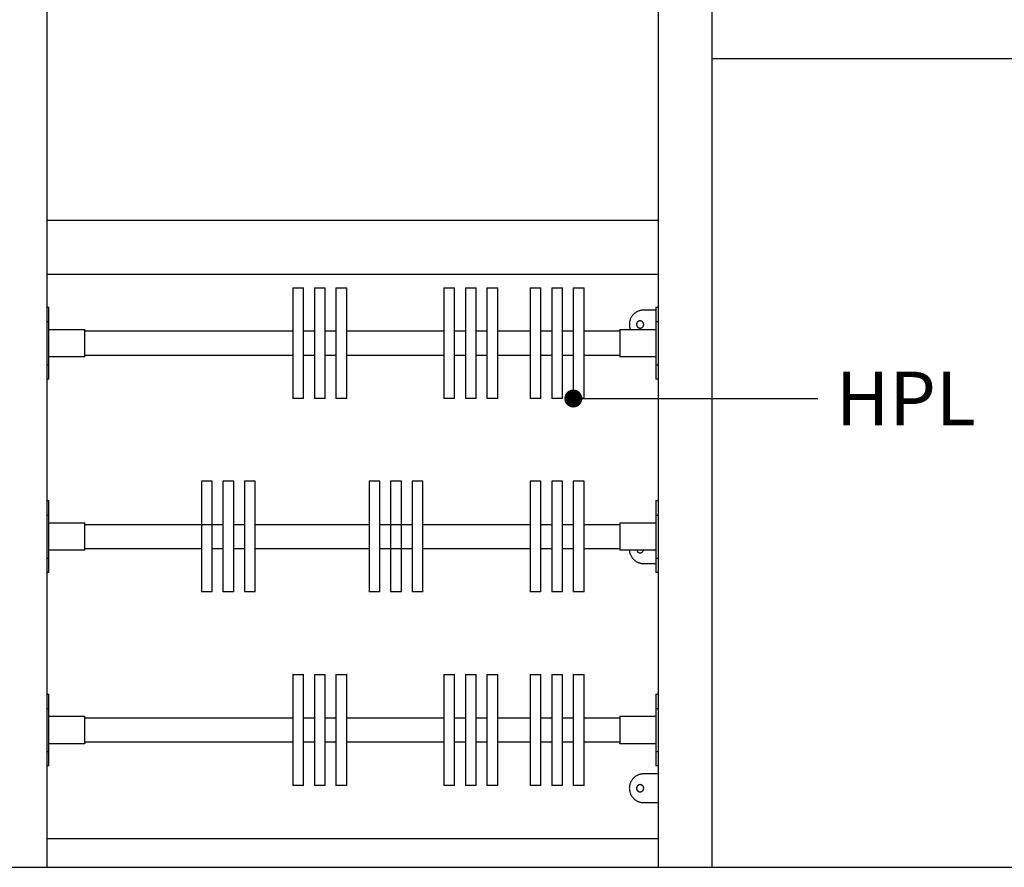
# Model space of a CAD drawing. Units: millimetres. Extents: x 25196 to 45241, y -94756 to -70832.
# Drawn here: x 29661 to 31030, y -94719 to -93540 of the extents above; entities that cross this region are included whole.
import ezdxf

# ---------------------------------------------------------------- set-up
doc = ezdxf.new("R2010")
doc.units = ezdxf.units.MM
doc.header["$LTSCALE"] = 0.5
doc.layers.add('DLINE', color=1, linetype='Continuous')
doc.layers.add('DLINE2', color=2, linetype='Continuous')
doc.styles.get("Standard").update_dxf_attribs({"font": 'Gulim.ttf'})
doc.dimstyles.new('PT_DIM 25', dxfattribs={"dimscale": 25, "dimtxt": 3, "dimasz": 1, "dimexe": 1, "dimexo": 1, "dimgap": 1, "dimtad": 1, "dimdec": 0, "dimrnd": 5, "dimzin": 0, "dimdsep": 46, "dimtxsty": 'Standard', "dimblk": 'D-DOT', "dimcen": 1, "dimclrd": 1, "dimclre": 1, "dimclrt": 7, "dimazin": 0, "dimtfac": 1.2, "dimtdec": 0, "dimtix": 1, "dimtmove": 2, "dimatfit": 3, "dimldrblk": 'DOT', "dimfxl": 2, "dimtolj": 1, "dimtzin": 0, "dimarcsym": 0})

# ---------------------------------------------------------------- blocks, each defined once
blk = doc.blocks.new('_DOT')
at = {"color": 0, "linetype": 'ByBlock'}
blk.add_line((-0.5, 0), (-1, 0), dxfattribs=at)
at = {"color": 0, "linetype": 'ByBlock', "const_width": 0.5}
blk.add_lwpolyline([(-0.25, 0, 1), (0.25, 0, 1)], format="xyb", close=True, dxfattribs=at)
blk = doc.blocks.new('D-DOT')
at = {"layer": 'DLINE'}
blk.add_line((-1.5, 0), (1.5, 0), dxfattribs=at)
at = {"layer": 'DLINE2', "const_width": 0.55}
blk.add_lwpolyline([(-0.275, 0, 1), (0.275, 0, 1)], format="xyb", close=True, dxfattribs=at)

msp = doc.modelspace()

# ---------------------------------------------------------------- linework, layer by layer
at = {"color": 6}
msp.add_lwpolyline([(45240.7, -94718.6), (26124.5, -94718.6)], dxfattribs=at)
at = {"lineweight": -3}
for points in [[(29699, -91888.6), (29699, -93303.6), (29699, -94718.6)], [(30549, -91888.6), (30549, -93303.6), (30549, -94718.6)], [(30624, -94718.6), (30624, -93303.6), (30624, -91888.6)], [(30624, -93593.6), (31049, -93593.6), (31474, -93593.6)], [(29699, -93818.6), (30124, -93818.6), (30549, -93818.6)], [(29699, -93893.6), (30124, -93893.6), (30549, -93893.6)], [(30041.1, -93912.6), (30048.6, -93912.6), (30056.1, -93912.6)], [(30071.1, -93912.6), (30078.6, -93912.6), (30086.1, -93912.6)], [(30101.1, -93912.6), (30108.6, -93912.6), (30116.1, -93912.6)], [(30251.1, -93912.6), (30258.6, -93912.6), (30266.1, -93912.6)], [(30281.1, -93912.6), (30288.6, -93912.6), (30296.1, -93912.6)], [(30311.1, -93912.6), (30318.6, -93912.6), (30326.1, -93912.6)], [(30371.1, -93912.6), (30378.6, -93912.6), (30386.1, -93912.6)], [(30401.1, -93912.6), (30408.6, -93912.6), (30416.1, -93912.6)], [(30431.1, -93912.6), (30438.6, -93912.6), (30446.1, -93912.6)], [(29699, -93939.6), (29700.5, -93939.6), (29702, -93939.6)], [(30546, -93939.6), (30547.5, -93939.6), (30549, -93939.6)], [(30546.1, -93943.6), (30537.5, -93943.6), (30529, -93943.6)], [(29699, -93959.6), (29700.5, -93959.6), (29702, -93959.6)], [(29702, -94019.6), (29702, -93989.6), (29702, -93959.6)], [(30546, -93959.6), (30546, -93989.6), (30546, -94019.6)], [(30546, -93959.6), (30547.5, -93959.6), (30549, -93959.6)], [(29702, -93970.5), (29727, -93970.5), (29752, -93970.5)], [(29752.3, -93972.6), (29896.9, -93972.6), (30041.4, -93972.6)], [(30056.2, -93972.6), (30063.8, -93972.6), (30071.5, -93972.6)], [(30086.3, -93972.6), (30093.7, -93972.6), (30101.1, -93972.6)], [(30116.1, -93972.6), (30183.7, -93972.6), (30251.3, -93972.6)], [(30266.6, -93972.6), (30274, -93972.6), (30281.4, -93972.6)], [(30296.2, -93972.6), (30303.8, -93972.6), (30311.3, -93972.6)], [(30326.1, -93972.6), (30348.6, -93972.6), (30371.1, -93972.6)], [(30386.1, -93972.6), (30393.8, -93972.6), (30401.5, -93972.6)], [(30416.1, -93972.6), (30423.8, -93972.6), (30431.4, -93972.6)], [(30446.1, -93972.6), (30471.2, -93972.6), (30496.3, -93972.6)], [(30496, -93970.5), (30521, -93970.5), (30546, -93970.5)], [(29752, -94008.6), (29727, -94008.6), (29702, -94008.6)], [(30041.6, -94006.6), (29896.8, -94006.6), (29752, -94006.6)], [(30071.2, -94006.6), (30063.8, -94006.6), (30056.4, -94006.6)], [(30101.3, -94006.6), (30093.9, -94006.6), (30086.5, -94006.6)], [(30251.1, -94006.6), (30183.9, -94006.6), (30116.7, -94006.6)], [(30281.1, -94006.6), (30273.7, -94006.6), (30266.3, -94006.6)], [(30311.1, -94006.6), (30303.6, -94006.6), (30296.1, -94006.6)], [(30371.3, -94006.6), (30348.7, -94006.6), (30326.1, -94006.6)], [(30401.2, -94006.6), (30393.9, -94006.6), (30386.7, -94006.6)], [(30431.6, -94006.6), (30424.1, -94006.6), (30416.5, -94006.6)], [(30496, -94006.6), (30471.2, -94006.6), (30446.4, -94006.6)], [(30546, -94008.6), (30521, -94008.6), (30496, -94008.6)], [(29699, -94019.6), (29700.5, -94019.6), (29702, -94019.6)], [(30546, -94019.6), (30547.5, -94019.6), (30549, -94019.6)], [(29702, -94039.6), (29700.5, -94039.6), (29699, -94039.6)], [(30549, -94039.6), (30547.5, -94039.6), (30546, -94039.6)], [(30056.1, -94066.6), (30048.6, -94066.6), (30041.1, -94066.6)], [(30086.1, -94066.6), (30078.6, -94066.6), (30071.1, -94066.6)], [(30116.1, -94066.6), (30108.6, -94066.6), (30101.1, -94066.6)], [(30266.1, -94066.6), (30258.6, -94066.6), (30251.1, -94066.6)], [(30296.1, -94066.6), (30288.6, -94066.6), (30281.1, -94066.6)], [(30326.1, -94066.6), (30318.6, -94066.6), (30311.1, -94066.6)], [(30386.1, -94066.6), (30378.6, -94066.6), (30371.1, -94066.6)], [(30416.1, -94066.6), (30408.6, -94066.6), (30401.1, -94066.6)], [(30446.1, -94066.6), (30438.6, -94066.6), (30431.1, -94066.6)], [(29929, -94181.6), (29921.5, -94181.6), (29914, -94181.6)], [(29959, -94181.6), (29951.5, -94181.6), (29944, -94181.6)], [(29989, -94181.6), (29981.5, -94181.6), (29974, -94181.6)], [(30162.1, -94181.6), (30154.6, -94181.6), (30147.1, -94181.6)], [(30192.1, -94181.6), (30184.6, -94181.6), (30177.1, -94181.6)], [(30222.1, -94181.6), (30214.6, -94181.6), (30207.1, -94181.6)], [(30386.1, -94181.6), (30378.6, -94181.6), (30371.1, -94181.6)], [(30416.1, -94181.6), (30408.6, -94181.6), (30401.1, -94181.6)], [(30446.1, -94181.6), (30438.6, -94181.6), (30431.1, -94181.6)], [(29699, -94208.6), (29700.5, -94208.6), (29702, -94208.6)], [(29914, -94211.6), (29914, -94258.6), (29914, -94305.6)], [(29929, -94305.6), (29929, -94258.6), (29929, -94211.6)], [(29944, -94211.6), (29944, -94258.6), (29944, -94305.6)], [(29959, -94305.6), (29959, -94258.6), (29959, -94211.6)], [(29974, -94211.6), (29974, -94258.6), (29974, -94305.6)], [(29989, -94305.6), (29989, -94258.6), (29989, -94211.6)], [(30147.1, -94211.6), (30147.1, -94258.6), (30147.1, -94305.6)], [(30162.1, -94305.6), (30162.1, -94258.6), (30162.1, -94211.6)], [(30177.1, -94211.6), (30177.1, -94258.6), (30177.1, -94305.6)], [(30192.1, -94305.6), (30192.1, -94258.6), (30192.1, -94211.6)], [(30207.1, -94211.6), (30207.1, -94258.6), (30207.1, -94305.6)], [(30222.1, -94305.6), (30222.1, -94258.6), (30222.1, -94211.6)], [(30371.1, -94211.6), (30371.1, -94258.6), (30371.1, -94305.6)], [(30386.1, -94305.6), (30386.1, -94258.6), (30386.1, -94211.6)], [(30401.1, -94211.6), (30401.1, -94258.6), (30401.1, -94305.6)], [(30416.1, -94305.6), (30416.1, -94258.6), (30416.1, -94211.6)], [(30431.1, -94211.6), (30431.1, -94258.6), (30431.1, -94305.6)], [(30446.1, -94305.6), (30446.1, -94258.6), (30446.1, -94211.6)], [(30546, -94208.6), (30547.5, -94208.6), (30549, -94208.6)], [(29699, -94228.6), (29700.5, -94228.6), (29702, -94228.6)], [(29702, -94288.6), (29702, -94258.6), (29702, -94228.6)], [(30546, -94228.6), (30546, -94258.6), (30546, -94288.6)], [(30546, -94228.6), (30547.5, -94228.6), (30549, -94228.6)], [(29702, -94239.5), (29727, -94239.5), (29752, -94239.5)], [(29752, -94241.6), (29848, -94241.6), (29944, -94241.6)], [(29959.1, -94241.6), (29966.8, -94241.6), (29974.5, -94241.6)], [(29989.3, -94241.6), (30068.2, -94241.6), (30147.1, -94241.6)], [(30162.5, -94241.6), (30184.9, -94241.6), (30207.4, -94241.6)], [(30222.2, -94241.6), (30296.8, -94241.6), (30371.4, -94241.6)], [(30386.2, -94241.6), (30393.7, -94241.6), (30401.1, -94241.6)], [(30416.3, -94241.6), (30423.7, -94241.6), (30431.1, -94241.6)], [(30446.4, -94241.6), (30471.2, -94241.6), (30496, -94241.6)], [(30496, -94239.5), (30521, -94239.5), (30546, -94239.5)], [(29752, -94277.6), (29727, -94277.6), (29702, -94277.6)], [(29914, -94275.6), (29833.1, -94275.6), (29752.3, -94275.6)], [(29944, -94275.6), (29936.5, -94275.6), (29929, -94275.6)], [(29974.2, -94275.6), (29966.6, -94275.6), (29959, -94275.6)], [(30147.1, -94275.6), (30068.3, -94275.6), (29989.5, -94275.6)], [(30207.1, -94275.6), (30184.6, -94275.6), (30162.2, -94275.6)], [(30371.6, -94275.6), (30297, -94275.6), (30222.4, -94275.6)], [(30401.5, -94275.6), (30394, -94275.6), (30386.4, -94275.6)], [(30431.1, -94275.6), (30423.7, -94275.6), (30416.3, -94275.6)], [(30496.3, -94275.6), (30471.2, -94275.6), (30446.1, -94275.6)], [(30546, -94277.6), (30521, -94277.6), (30496, -94277.6)], [(29699, -94288.6), (29700.5, -94288.6), (29702, -94288.6)], [(30529, -94296.1), (30537.6, -94296.1), (30546.1, -94296.1)], [(30546, -94288.6), (30547.5, -94288.6), (30549, -94288.6)], [(29702, -94308.6), (29700.5, -94308.6), (29699, -94308.6)], [(30549, -94308.6), (30547.5, -94308.6), (30546, -94308.6)], [(29929, -94335.6), (29921.5, -94335.6), (29914, -94335.6)], [(29959, -94335.6), (29951.5, -94335.6), (29944, -94335.6)], [(29989, -94335.6), (29981.5, -94335.6), (29974, -94335.6)], [(30162.1, -94335.6), (30154.6, -94335.6), (30147.1, -94335.6)], [(30192.1, -94335.6), (30184.6, -94335.6), (30177.1, -94335.6)], [(30222.1, -94335.6), (30214.6, -94335.6), (30207.1, -94335.6)], [(30386.1, -94335.6), (30378.6, -94335.6), (30371.1, -94335.6)], [(30416.1, -94335.6), (30408.6, -94335.6), (30401.1, -94335.6)], [(30446.1, -94335.6), (30438.6, -94335.6), (30431.1, -94335.6)], [(30041.1, -94450.6), (30048.6, -94450.6), (30056.1, -94450.6)], [(30071.1, -94450.6), (30078.6, -94450.6), (30086.1, -94450.6)], [(30101.1, -94450.6), (30108.6, -94450.6), (30116.1, -94450.6)], [(30251.1, -94450.6), (30258.6, -94450.6), (30266.1, -94450.6)], [(30281.1, -94450.6), (30288.6, -94450.6), (30296.1, -94450.6)], [(30311.1, -94450.6), (30318.6, -94450.6), (30326.1, -94450.6)], [(30371.1, -94450.6), (30378.6, -94450.6), (30386.1, -94450.6)], [(30401.1, -94450.6), (30408.6, -94450.6), (30416.1, -94450.6)], [(30431.1, -94450.6), (30438.6, -94450.6), (30446.1, -94450.6)], [(29699, -94477.6), (29700.5, -94477.6), (29702, -94477.6)], [(30546, -94477.6), (30547.5, -94477.6), (30549, -94477.6)], [(29699, -94497.6), (29700.5, -94497.6), (29702, -94497.6)], [(29702, -94557.6), (29702, -94527.6), (29702, -94497.6)], [(30546, -94497.6), (30546, -94527.6), (30546, -94557.6)], [(30546, -94497.6), (30547.5, -94497.6), (30549, -94497.6)], [(29702, -94508.5), (29727, -94508.5), (29752, -94508.5)], [(29752.3, -94510.6), (29896.8, -94510.6), (30041.3, -94510.6)], [(30056.6, -94510.6), (30064, -94510.6), (30071.4, -94510.6)], [(30086.2, -94510.6), (30093.7, -94510.6), (30101.1, -94510.6)], [(30116.3, -94510.6), (30183.9, -94510.6), (30251.4, -94510.6)], [(30266.2, -94510.6), (30273.9, -94510.6), (30281.6, -94510.6)], [(30296.1, -94510.6), (30303.6, -94510.6), (30311.1, -94510.6)], [(30326.2, -94510.6), (30348.7, -94510.6), (30371.3, -94510.6)], [(30386.6, -94510.6), (30394.1, -94510.6), (30401.6, -94510.6)], [(30416.4, -94510.6), (30423.8, -94510.6), (30431.2, -94510.6)], [(30446.1, -94510.6), (30471.1, -94510.6), (30496, -94510.6)], [(30496, -94508.5), (30521, -94508.5), (30546, -94508.5)], [(30041.1, -94544.6), (29896.6, -94544.6), (29752, -94544.6)], [(30071.6, -94544.6), (30064, -94544.6), (30056.3, -94544.6)], [(30101.2, -94544.6), (30093.8, -94544.6), (30086.4, -94544.6)], [(30251.1, -94544.6), (30183.6, -94544.6), (30116.1, -94544.6)], [(30281.2, -94544.6), (30273.8, -94544.6), (30266.5, -94544.6)], [(30311.1, -94544.6), (30303.9, -94544.6), (30296.6, -94544.6)], [(30371.5, -94544.6), (30349, -94544.6), (30326.4, -94544.6)], [(30401.3, -94544.6), (30393.8, -94544.6), (30386.3, -94544.6)], [(30431.4, -94544.6), (30423.8, -94544.6), (30416.1, -94544.6)], [(30496.2, -94544.6), (30471.2, -94544.6), (30446.2, -94544.6)], [(29699, -94557.6), (29700.5, -94557.6), (29702, -94557.6)], [(29752, -94546.6), (29727, -94546.6), (29702, -94546.6)], [(30546, -94546.6), (30521, -94546.6), (30496, -94546.6)], [(30546, -94557.6), (30547.5, -94557.6), (30549, -94557.6)], [(29702, -94577.6), (29700.5, -94577.6), (29699, -94577.6)], [(30549, -94577.6), (30547.5, -94577.6), (30546, -94577.6)], [(30549, -94588.6), (30539, -94588.6), (30529, -94588.6)], [(30056.1, -94604.6), (30048.6, -94604.6), (30041.1, -94604.6)], [(30086.1, -94604.6), (30078.6, -94604.6), (30071.1, -94604.6)], [(30116.1, -94604.6), (30108.6, -94604.6), (30101.1, -94604.6)], [(30266.1, -94604.6), (30258.6, -94604.6), (30251.1, -94604.6)], [(30296.1, -94604.6), (30288.6, -94604.6), (30281.1, -94604.6)], [(30326.1, -94604.6), (30318.6, -94604.6), (30311.1, -94604.6)], [(30386.1, -94604.6), (30378.6, -94604.6), (30371.1, -94604.6)], [(30416.1, -94604.6), (30408.6, -94604.6), (30401.1, -94604.6)], [(30446.1, -94604.6), (30438.6, -94604.6), (30431.1, -94604.6)], [(30529, -94628.6), (30539, -94628.6), (30549, -94628.6)], [(29699, -94678.6), (30124, -94678.6), (30549, -94678.6)]]:
    msp.add_open_spline(points, degree=2, dxfattribs=at)
for points, weights in [([(30041.1, -93912.6), (30041.1, -93912.6), (30041.1, -93989.6)], [1, 0.707106781187, 1]), ([(30056.1, -93989.6), (30056.1, -93912.6), (30056.1, -93912.6)], [1, 0.707106781187, 1]), ([(30071.1, -93912.6), (30071.1, -93912.6), (30071.1, -93989.6)], [1, 0.707106781187, 1]), ([(30086.1, -93989.6), (30086.1, -93912.6), (30086.1, -93912.6)], [1, 0.707106781187, 1]), ([(30101.1, -93912.6), (30101.1, -93912.6), (30101.1, -93989.6)], [1, 0.707106781187, 1]), ([(30116.1, -93989.6), (30116.1, -93912.6), (30116.1, -93912.6)], [1, 0.707106781187, 1]), ([(30251.1, -93912.6), (30251.1, -93912.6), (30251.1, -93989.6)], [1, 0.707106781187, 1]), ([(30266.1, -93989.6), (30266.1, -93912.6), (30266.1, -93912.6)], [1, 0.707106781187, 1]), ([(30281.1, -93912.6), (30281.1, -93912.6), (30281.1, -93989.6)], [1, 0.707106781187, 1]), ([(30296.1, -93989.6), (30296.1, -93912.6), (30296.1, -93912.6)], [1, 0.707106781187, 1]), ([(30311.1, -93912.6), (30311.1, -93912.6), (30311.1, -93989.6)], [1, 0.707106781187, 1]), ([(30326.1, -93989.6), (30326.1, -93912.6), (30326.1, -93912.6)], [1, 0.707106781187, 1]), ([(30371.1, -93912.6), (30371.1, -93912.6), (30371.1, -93989.6)], [1, 0.707106781187, 1]), ([(30386.1, -93989.6), (30386.1, -93912.6), (30386.1, -93912.6)], [1, 0.707106781187, 1]), ([(30401.1, -93912.6), (30401.1, -93912.6), (30401.1, -93989.6)], [1, 0.707106781187, 1]), ([(30416.1, -93989.6), (30416.1, -93912.6), (30416.1, -93912.6)], [1, 0.707106781187, 1]), ([(30431.1, -93912.6), (30431.1, -93912.6), (30431.1, -93989.6)], [1, 0.707106781186, 1]), ([(30446.1, -93989.6), (30446.1, -93912.6), (30446.1, -93912.6)], [1, 0.707106781187, 1]), ([(29702, -93959.6), (29702, -93939.6), (29702, -93939.6)], [1, 0.707106781187, 1]), ([(30546, -93939.6), (30546, -93939.6), (30546, -93959.6)], [1, 0.707106781187, 1]), ([(29752, -93989.6), (29752, -93970.5), (29752, -93970.5)], [1, 0.707106781186, 1]), ([(30496, -93970.5), (30496, -93970.5), (30496, -93989.6)], [1, 0.707106781187, 1]), ([(29752, -94008.6), (29752, -94008.6), (29752, -93989.6)], [1, 0.707106781187, 1]), ([(30041.1, -93989.6), (30041.1, -94066.6), (30041.1, -94066.6)], [1, 0.707106781187, 1]), ([(30056.1, -94066.6), (30056.1, -94066.6), (30056.1, -93989.6)], [1, 0.707106781187, 1]), ([(30071.1, -93989.6), (30071.1, -94066.6), (30071.1, -94066.6)], [1, 0.707106781187, 1]), ([(30086.1, -94066.6), (30086.1, -94066.6), (30086.1, -93989.6)], [1, 0.707106781187, 1]), ([(30101.1, -93989.6), (30101.1, -94066.6), (30101.1, -94066.6)], [1, 0.707106781187, 1]), ([(30116.1, -94066.6), (30116.1, -94066.6), (30116.1, -93989.6)], [1, 0.707106781187, 1]), ([(30251.1, -93989.6), (30251.1, -94066.6), (30251.1, -94066.6)], [1, 0.707106781187, 1]), ([(30266.1, -94066.6), (30266.1, -94066.6), (30266.1, -93989.6)], [1, 0.707106781187, 1]), ([(30281.1, -93989.6), (30281.1, -94066.6), (30281.1, -94066.6)], [1, 0.707106781187, 1]), ([(30296.1, -94066.6), (30296.1, -94066.6), (30296.1, -93989.6)], [1, 0.707106781187, 1]), ([(30311.1, -93989.6), (30311.1, -94066.6), (30311.1, -94066.6)], [1, 0.707106781187, 1]), ([(30326.1, -94066.6), (30326.1, -94066.6), (30326.1, -93989.6)], [1, 0.707106781187, 1]), ([(30371.1, -93989.6), (30371.1, -94066.6), (30371.1, -94066.6)], [1, 0.707106781187, 1]), ([(30386.1, -94066.6), (30386.1, -94066.6), (30386.1, -93989.6)], [1, 0.707106781187, 1]), ([(30401.1, -93989.6), (30401.1, -94066.6), (30401.1, -94066.6)], [1, 0.707106781187, 1]), ([(30416.1, -94066.6), (30416.1, -94066.6), (30416.1, -93989.6)], [1, 0.707106781187, 1]), ([(30431.1, -93989.6), (30431.1, -94066.6), (30431.1, -94066.6)], [1, 0.707106781186, 1]), ([(30446.1, -94066.6), (30446.1, -94066.6), (30446.1, -93989.6)], [1, 0.707106781187, 1]), ([(30496, -93989.6), (30496, -94008.6), (30496, -94008.6)], [1, 0.707106781187, 1]), ([(29702, -94039.6), (29702, -94039.6), (29702, -94019.6)], [1, 0.707106781186, 1]), ([(30546, -94019.6), (30546, -94039.6), (30546, -94039.6)], [1, 0.707106781186, 1]), ([(29914, -94181.6), (29914, -94181.6), (29914, -94211.6)], [1, 0.707106781187, 1]), ([(29929, -94211.6), (29929, -94181.6), (29929, -94181.6)], [1, 0.707106781187, 1]), ([(29944, -94181.6), (29944, -94181.6), (29944, -94211.6)], [1, 0.707106781187, 1]), ([(29959, -94211.6), (29959, -94181.6), (29959, -94181.6)], [1, 0.707106781187, 1]), ([(29974, -94181.6), (29974, -94181.6), (29974, -94211.6)], [1, 0.707106781187, 1]), ([(29989, -94211.6), (29989, -94181.6), (29989, -94181.6)], [1, 0.707106781187, 1]), ([(30147.1, -94181.6), (30147.1, -94181.6), (30147.1, -94211.6)], [1, 0.707106781187, 1]), ([(30162.1, -94211.6), (30162.1, -94181.6), (30162.1, -94181.6)], [1, 0.707106781187, 1]), ([(30177.1, -94181.6), (30177.1, -94181.6), (30177.1, -94211.6)], [1, 0.707106781187, 1]), ([(30192.1, -94211.6), (30192.1, -94181.6), (30192.1, -94181.6)], [1, 0.707106781187, 1]), ([(30207.1, -94181.6), (30207.1, -94181.6), (30207.1, -94211.6)], [1, 0.707106781187, 1]), ([(30222.1, -94211.6), (30222.1, -94181.6), (30222.1, -94181.6)], [1, 0.707106781187, 1]), ([(30371.1, -94181.6), (30371.1, -94181.6), (30371.1, -94211.6)], [1, 0.707106781187, 1]), ([(30386.1, -94211.6), (30386.1, -94181.6), (30386.1, -94181.6)], [1, 0.707106781187, 1]), ([(30401.1, -94181.6), (30401.1, -94181.6), (30401.1, -94211.6)], [1, 0.707106781187, 1]), ([(30416.1, -94211.6), (30416.1, -94181.6), (30416.1, -94181.6)], [1, 0.707106781187, 1]), ([(30431.1, -94181.6), (30431.1, -94181.6), (30431.1, -94211.6)], [1, 0.707106781187, 1]), ([(30446.1, -94211.6), (30446.1, -94181.6), (30446.1, -94181.6)], [1, 0.707106781187, 1]), ([(29702, -94228.6), (29702, -94208.6), (29702, -94208.6)], [1, 0.707106781187, 1]), ([(30546, -94208.6), (30546, -94208.6), (30546, -94228.6)], [1, 0.707106781187, 1]), ([(29752, -94258.6), (29752, -94239.5), (29752, -94239.5)], [1, 0.707106781186, 1]), ([(30496, -94239.5), (30496, -94239.5), (30496, -94258.6)], [1, 0.707106781187, 1]), ([(29752, -94277.6), (29752, -94277.6), (29752, -94258.6)], [1, 0.707106781187, 1]), ([(30496, -94258.6), (30496, -94277.6), (30496, -94277.6)], [1, 0.707106781187, 1]), ([(30509, -94277.6), (30510.5, -94296.1), (30529, -94296.1)], [0.969570043764, 0.723206754689, 1]), ([(30519.5, -94278.3), (30520.9, -94281.1), (30524, -94281.1)], [0.874965315935, 0.797556034699, 1]), ([(30524, -94281.1), (30527.6, -94281.1), (30528.7, -94277.6)], [1, 0.769956633253, 0.901273292516]), ([(29702, -94308.6), (29702, -94308.6), (29702, -94288.6)], [1, 0.707106781186, 1]), ([(30546, -94288.6), (30546, -94308.6), (30546, -94308.6)], [1, 0.707106781186, 1]), ([(29914, -94305.6), (29914, -94335.6), (29914, -94335.6)], [1, 0.707106781187, 1]), ([(29929, -94335.6), (29929, -94335.6), (29929, -94305.6)], [1, 0.707106781187, 1]), ([(29944, -94305.6), (29944, -94335.6), (29944, -94335.6)], [1, 0.707106781187, 1]), ([(29959, -94335.6), (29959, -94335.6), (29959, -94305.6)], [1, 0.707106781187, 1]), ([(29974, -94305.6), (29974, -94335.6), (29974, -94335.6)], [1, 0.707106781187, 1]), ([(29989, -94335.6), (29989, -94335.6), (29989, -94305.6)], [1, 0.707106781187, 1]), ([(30147.1, -94305.6), (30147.1, -94335.6), (30147.1, -94335.6)], [1, 0.707106781187, 1]), ([(30162.1, -94335.6), (30162.1, -94335.6), (30162.1, -94305.6)], [1, 0.707106781187, 1]), ([(30177.1, -94305.6), (30177.1, -94335.6), (30177.1, -94335.6)], [1, 0.707106781187, 1]), ([(30192.1, -94335.6), (30192.1, -94335.6), (30192.1, -94305.6)], [1, 0.707106781187, 1]), ([(30207.1, -94305.6), (30207.1, -94335.6), (30207.1, -94335.6)], [1, 0.707106781187, 1]), ([(30222.1, -94335.6), (30222.1, -94335.6), (30222.1, -94305.6)], [1, 0.707106781187, 1]), ([(30371.1, -94305.6), (30371.1, -94335.6), (30371.1, -94335.6)], [1, 0.707106781187, 1]), ([(30386.1, -94335.6), (30386.1, -94335.6), (30386.1, -94305.6)], [1, 0.707106781187, 1]), ([(30401.1, -94305.6), (30401.1, -94335.6), (30401.1, -94335.6)], [1, 0.707106781187, 1]), ([(30416.1, -94335.6), (30416.1, -94335.6), (30416.1, -94305.6)], [1, 0.707106781187, 1]), ([(30431.1, -94305.6), (30431.1, -94335.6), (30431.1, -94335.6)], [1, 0.707106781187, 1]), ([(30446.1, -94335.6), (30446.1, -94335.6), (30446.1, -94305.6)], [1, 0.707106781187, 1]), ([(30041.1, -94450.6), (30041.1, -94450.6), (30041.1, -94527.6)], [1, 0.707106781187, 1]), ([(30056.1, -94527.6), (30056.1, -94450.6), (30056.1, -94450.6)], [1, 0.707106781187, 1]), ([(30071.1, -94450.6), (30071.1, -94450.6), (30071.1, -94527.6)], [1, 0.707106781187, 1]), ([(30086.1, -94527.6), (30086.1, -94450.6), (30086.1, -94450.6)], [1, 0.707106781187, 1]), ([(30101.1, -94450.6), (30101.1, -94450.6), (30101.1, -94527.6)], [1, 0.707106781187, 1]), ([(30116.1, -94527.6), (30116.1, -94450.6), (30116.1, -94450.6)], [1, 0.707106781187, 1]), ([(30251.1, -94450.6), (30251.1, -94450.6), (30251.1, -94527.6)], [1, 0.707106781187, 1]), ([(30266.1, -94527.6), (30266.1, -94450.6), (30266.1, -94450.6)], [1, 0.707106781187, 1]), ([(30281.1, -94450.6), (30281.1, -94450.6), (30281.1, -94527.6)], [1, 0.707106781187, 1]), ([(30296.1, -94527.6), (30296.1, -94450.6), (30296.1, -94450.6)], [1, 0.707106781187, 1]), ([(30311.1, -94450.6), (30311.1, -94450.6), (30311.1, -94527.6)], [1, 0.707106781187, 1]), ([(30326.1, -94527.6), (30326.1, -94450.6), (30326.1, -94450.6)], [1, 0.707106781187, 1]), ([(30371.1, -94450.6), (30371.1, -94450.6), (30371.1, -94527.6)], [1, 0.707106781187, 1]), ([(30386.1, -94527.6), (30386.1, -94450.6), (30386.1, -94450.6)], [1, 0.707106781187, 1]), ([(30401.1, -94450.6), (30401.1, -94450.6), (30401.1, -94527.6)], [1, 0.707106781187, 1]), ([(30416.1, -94527.6), (30416.1, -94450.6), (30416.1, -94450.6)], [1, 0.707106781187, 1]), ([(30431.1, -94450.6), (30431.1, -94450.6), (30431.1, -94527.6)], [1, 0.707106781186, 1]), ([(30446.1, -94527.6), (30446.1, -94450.6), (30446.1, -94450.6)], [1, 0.707106781187, 1]), ([(29702, -94497.6), (29702, -94477.6), (29702, -94477.6)], [1, 0.707106781187, 1]), ([(30546, -94477.6), (30546, -94477.6), (30546, -94497.6)], [1, 0.707106781187, 1]), ([(29752, -94527.6), (29752, -94508.5), (29752, -94508.5)], [1, 0.707106781187, 1]), ([(30496, -94508.5), (30496, -94508.5), (30496, -94527.6)], [1, 0.707106781187, 1]), ([(29752, -94546.6), (29752, -94546.6), (29752, -94527.6)], [1, 0.707106781187, 1]), ([(30041.1, -94527.6), (30041.1, -94604.6), (30041.1, -94604.6)], [1, 0.707106781187, 1]), ([(30056.1, -94604.6), (30056.1, -94604.6), (30056.1, -94527.6)], [1, 0.707106781187, 1]), ([(30071.1, -94527.6), (30071.1, -94604.6), (30071.1, -94604.6)], [1, 0.707106781187, 1]), ([(30086.1, -94604.6), (30086.1, -94604.6), (30086.1, -94527.6)], [1, 0.707106781187, 1]), ([(30101.1, -94527.6), (30101.1, -94604.6), (30101.1, -94604.6)], [1, 0.707106781187, 1]), ([(30116.1, -94604.6), (30116.1, -94604.6), (30116.1, -94527.6)], [1, 0.707106781187, 1]), ([(30251.1, -94527.6), (30251.1, -94604.6), (30251.1, -94604.6)], [1, 0.707106781187, 1]), ([(30266.1, -94604.6), (30266.1, -94604.6), (30266.1, -94527.6)], [1, 0.707106781187, 1]), ([(30281.1, -94527.6), (30281.1, -94604.6), (30281.1, -94604.6)], [1, 0.707106781187, 1]), ([(30296.1, -94604.6), (30296.1, -94604.6), (30296.1, -94527.6)], [1, 0.707106781187, 1]), ([(30311.1, -94527.6), (30311.1, -94604.6), (30311.1, -94604.6)], [1, 0.707106781187, 1]), ([(30326.1, -94604.6), (30326.1, -94604.6), (30326.1, -94527.6)], [1, 0.707106781187, 1]), ([(30371.1, -94527.6), (30371.1, -94604.6), (30371.1, -94604.6)], [1, 0.707106781187, 1]), ([(30386.1, -94604.6), (30386.1, -94604.6), (30386.1, -94527.6)], [1, 0.707106781187, 1]), ([(30401.1, -94527.6), (30401.1, -94604.6), (30401.1, -94604.6)], [1, 0.707106781187, 1]), ([(30416.1, -94604.6), (30416.1, -94604.6), (30416.1, -94527.6)], [1, 0.707106781187, 1]), ([(30431.1, -94527.6), (30431.1, -94604.6), (30431.1, -94604.6)], [1, 0.707106781186, 1]), ([(30446.1, -94604.6), (30446.1, -94604.6), (30446.1, -94527.6)], [1, 0.707106781187, 1]), ([(30496, -94527.6), (30496, -94546.6), (30496, -94546.6)], [1, 0.707106781187, 1]), ([(29702, -94577.6), (29702, -94577.6), (29702, -94557.6)], [1, 0.707106781186, 1]), ([(30546, -94557.6), (30546, -94577.6), (30546, -94577.6)], [1, 0.707106781186, 1])]:
    msp.add_rational_spline(points, weights, degree=2, dxfattribs=at)
for points, weights, knots in [([(30529, -93943.6), (30509, -93943.6), (30509, -93963.6), (30509, -93967.2), (30510.2, -93970.5)], [1, 0.707106781187, 1, 0.930578369815, 0.894065406871], [0, 0, 0, 31.415927, 31.415927, 38.862138, 38.862138, 38.862138]), ([(30524, -93958.6), (30519, -93958.6), (30519, -93963.6), (30519, -93968.6), (30524, -93968.6)], [1, 0.707106781187, 1, 0.707106781187, 1], [-31.415927, -31.415927, -31.415927, -23.561945, -23.561945, -15.707963, -15.707963, -15.707963]), ([(30524, -93968.6), (30529, -93968.6), (30529, -93963.6), (30529, -93958.6), (30524, -93958.6)], [1, 0.707106781187, 1, 0.707106781187, 1], [-15.707963, -15.707963, -15.707963, -7.853982, -7.853982, 0, 0, 0]), ([(30529, -94588.6), (30509, -94588.6), (30509, -94608.6), (30509, -94628.6), (30529, -94628.6)], [1, 0.707106781187, 1, 0.707106781187, 1], [0, 0, 0, 31.415927, 31.415927, 62.831853, 62.831853, 62.831853]), ([(30524, -94603.6), (30519, -94603.6), (30519, -94608.6), (30519, -94613.6), (30524, -94613.6)], [1, 0.707106781187, 1, 0.707106781187, 1], [-15.707963, -15.707963, -15.707963, -7.853982, -7.853982, 0, 0, 0]), ([(30524, -94613.6), (30529, -94613.6), (30529, -94608.6), (30529, -94603.6), (30524, -94603.6)], [1, 0.707106781187, 1, 0.707106781187, 1], [-31.415927, -31.415927, -31.415927, -23.561945, -23.561945, -15.707963, -15.707963, -15.707963])]:
    msp.add_rational_spline(points, weights, degree=2, knots=knots, dxfattribs=at)

# ---------------------------------------------------------------- texts
at = {"color": 150, "insert": (30796, -94029.1), "char_height": 75, "attachment_point": 1}
msp.add_mtext('\\A1;HPL', dxfattribs=at)

# ---------------------------------------------------------------- leaders
at = {"annotation_type": 0, "has_hookline": 1, "hookline_direction": 0, "text_width": 184.3}
msp.add_leader([(30431.1, -94066.6), (30771, -94066.6)], dimstyle='PT_DIM 25', override={"dimgap": 1, "dimtad": 0}, dxfattribs=at)

doc.saveas('drawing.dxf')
